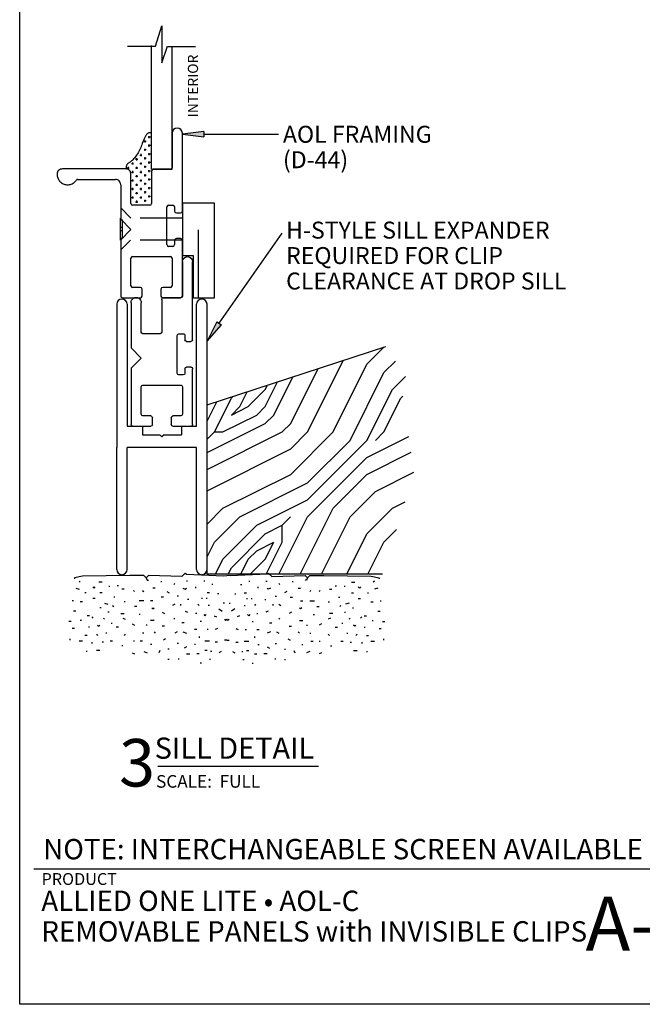
# Model space of a CAD drawing. Extents: x 0 to 7.9, y -0.4 to 9.8.
# Drawn here: x 0 to 3.7, y -0.3 to 5.5 of the extents above; entities that cross this region are included whole.
import ezdxf

# ---------------------------------------------------------------- set-up
doc = ezdxf.new("R2010")
doc.units = 0
doc.header["$MEASUREMENT"] = 0
doc.linetypes.add('HIDDEN', pattern=[0.375, 0.25, -0.125])
for name, color, linetype in [('1', 7, 'Continuous'), ('TRDETAIL1', 7, 'Continuous'), ('TRDETAIL2', 7, 'Continuous'), ('TRTEXT', 6, 'Continuous')]:
    doc.layers.add(name, color=color, linetype=linetype)
doc.styles.add('ARIAL', font='arial.ttf')
doc.styles.add('ARIALB', font='arialbd.ttf')

# ---------------------------------------------------------------- blocks, each defined once
blk = doc.blocks.new('D44')
at = {"color": 7, "linetype": 'Continuous'}
for p, q in [((0.5801, 1.4831), (0.6177, 1.6023)), ((0.6177, 1.6023), (0.6177, 1.3842)), ((0.4159, 1.4831), (0.5801, 1.4831)), ((0.5568, 0.7576), (0.5568, 1.4868)), ((0.6177, 1.3842), (0.6514, 1.4831)), ((0.6528, 1.4806), (0.8158, 1.4806)), ((0.678, 0.9697), (0.678, 1.4831)), ((0.678, 0.7576), (0.678, 0.9697)), ((0.678, 0.9697), (0.678, 0.7676)), ((0.7386, 0.51), (0.7386, 0.9697)), ((0.4053, 0.7594), (0.031, 0.7594)), ((0.5568, 0.7576), (0.678, 0.7576)), ((0.668, 0.7576), (0.5668, 0.7576)), ((0, 0.7284), (0, 0.728)), ((0, 0.7282), (0.0003, 0.7228)), ((0.0003, 0.7228), (0.001, 0.7174)), ((0.001, 0.7174), (0.0022, 0.7121)), ((0.0022, 0.7121), (0.0038, 0.7069)), ((0.0038, 0.7069), (0.0059, 0.7019)), ((0.0059, 0.7019), (0.0085, 0.6971)), ((0.0085, 0.6971), (0.0114, 0.6925)), ((0.1219, 0.6975), (0.344, 0.6975)), ((0.4356, 0.5555), (0.4356, 0.7282)), ((0.5568, 0.7476), (0.5568, 0.5555)), ((0.0114, 0.6925), (0.0147, 0.6882)), ((0.0147, 0.6882), (0.0184, 0.6842)), ((0.0184, 0.6842), (0.0224, 0.6806)), ((0.0224, 0.6806), (0.0268, 0.6773)), ((0.0268, 0.6773), (0.0313, 0.6744)), ((0.0313, 0.6744), (0.0362, 0.6719)), ((0.0362, 0.6719), (0.0412, 0.6698)), ((0.0412, 0.6698), (0.0464, 0.6682)), ((0.0464, 0.6682), (0.0517, 0.667)), ((0.0517, 0.667), (0.0571, 0.6663)), ((0.0571, 0.6663), (0.0625, 0.6661)), ((0.0625, 0.6661), (0.068, 0.6664)), ((0.068, 0.6664), (0.0734, 0.6671)), ((0.0734, 0.6671), (0.0787, 0.6683)), ((0.0787, 0.6683), (0.0838, 0.6699)), ((0.0838, 0.6699), (0.0889, 0.672)), ((0.0889, 0.672), (0.0937, 0.6746)), ((0.0937, 0.6746), (0.0983, 0.6775)), ((0.0983, 0.6775), (0.1026, 0.6808)), ((0.1026, 0.6808), (0.1066, 0.6845)), ((0.1066, 0.6845), (0.1102, 0.6885)), ((0.1102, 0.6885), (0.1135, 0.6929)), ((0.375, 0.6665), (0.375, 0.4628)), ((0.5468, 0.5455), (0.4456, 0.5455)), ((0.6477, 0.313), (0.6477, 0.5355)), ((0.6577, 0.5455), (0.6832, 0.5455)), ((0.6932, 0.5355), (0.6932, 0.51)), ((0.7032, 0.5), (0.7286, 0.5)), ((0.375, 0.4628), (0.4356, 0.4022)), ((0.4356, 0.4022), (0.375, 0.3416)), ((0.7286, 0.3485), (0.7032, 0.3485)), ((0.375, 0.3416), (0.375, 0.2424)), ((0.6832, 0.303), (0.6577, 0.303)), ((0.6932, 0.3385), (0.6932, 0.313)), ((0.7386, 0.01), (0.7386, 0.3385)), ((0.375, 0.2424), (0.375, 0.01)), ((0.4356, 0.0706), (0.4356, 0.2324)), ((0.4456, 0.2424), (0.668, 0.2424)), ((0.678, 0.2324), (0.678, 0.0706)), ((0.4911, 0.0606), (0.4456, 0.0606)), ((0.668, 0.0606), (0.6226, 0.0606)), ((0.385, 0), (0.4911, 0)), ((0.5011, 0.01), (0.5011, 0.0506)), ((0.6126, 0.0506), (0.6126, 0.01)), ((0.6226, 0), (0.7286, 0))]:
    blk.add_line(p, q, dxfattribs=at)
for p, q in [((0.5501, 0.9466), (0.5376, 0.9466)), ((0.5438, 0.9403), (0.5438, 0.9528)), ((0.5251, 0.9216), (0.5126, 0.9216)), ((0.5251, 0.8716), (0.5126, 0.8716)), ((0.5188, 0.9153), (0.5188, 0.9278)), ((0.5188, 0.8653), (0.5188, 0.8778)), ((0.5501, 0.8966), (0.5376, 0.8966)), ((0.5438, 0.8903), (0.5438, 0.9028)), ((0.4628, 0.8161), (0.4753, 0.8161)), ((0.469, 0.8224), (0.469, 0.8099)), ((0.4878, 0.8411), (0.5003, 0.8411)), ((0.494, 0.8474), (0.494, 0.8349)), ((0.5251, 0.8216), (0.5126, 0.8216)), ((0.5188, 0.8153), (0.5188, 0.8278)), ((0.5501, 0.8466), (0.5376, 0.8466)), ((0.5438, 0.8403), (0.5438, 0.8528)), ((0.4128, 0.7661), (0.4253, 0.7661)), ((0.419, 0.7724), (0.419, 0.7599)), ((0.4378, 0.7911), (0.4503, 0.7911)), ((0.444, 0.7974), (0.444, 0.7849)), ((0.4628, 0.7661), (0.4753, 0.7661)), ((0.469, 0.7724), (0.469, 0.7599)), ((0.4878, 0.7911), (0.5003, 0.7911)), ((0.494, 0.7974), (0.494, 0.7849)), ((0.5251, 0.7716), (0.5126, 0.7716)), ((0.5188, 0.7653), (0.5188, 0.7778)), ((0.5501, 0.7966), (0.5376, 0.7966)), ((0.5438, 0.7903), (0.5438, 0.8028)), ((0.4378, 0.7411), (0.4503, 0.7411)), ((0.444, 0.7474), (0.444, 0.7349)), ((0.444, 0.6974), (0.444, 0.6849)), ((0.4628, 0.7161), (0.4753, 0.7161)), ((0.469, 0.7224), (0.469, 0.7099)), ((0.4878, 0.7411), (0.5003, 0.7411)), ((0.494, 0.7474), (0.494, 0.7349)), ((0.494, 0.6974), (0.494, 0.6849)), ((0.5251, 0.7216), (0.5126, 0.7216)), ((0.5188, 0.7153), (0.5188, 0.7278)), ((0.5501, 0.7466), (0.5376, 0.7466)), ((0.5501, 0.6966), (0.5376, 0.6966)), ((0.5438, 0.7403), (0.5438, 0.7528)), ((0.5438, 0.6903), (0.5438, 0.7028)), ((0.4378, 0.6911), (0.4503, 0.6911)), ((0.4378, 0.6411), (0.4503, 0.6411)), ((0.444, 0.6474), (0.444, 0.6349)), ((0.4628, 0.6661), (0.4753, 0.6661)), ((0.469, 0.6724), (0.469, 0.6599)), ((0.4878, 0.6911), (0.5003, 0.6911)), ((0.4878, 0.6411), (0.5003, 0.6411)), ((0.494, 0.6474), (0.494, 0.6349)), ((0.5251, 0.6716), (0.5126, 0.6716)), ((0.5188, 0.6653), (0.5188, 0.6778)), ((0.5501, 0.6466), (0.5376, 0.6466)), ((0.5438, 0.6403), (0.5438, 0.6528)), ((0.4378, 0.5911), (0.4503, 0.5911)), ((0.444, 0.5974), (0.444, 0.5849)), ((0.4628, 0.6161), (0.4753, 0.6161)), ((0.469, 0.6224), (0.469, 0.6099)), ((0.4878, 0.5911), (0.5003, 0.5911)), ((0.494, 0.5974), (0.494, 0.5849)), ((0.5251, 0.6216), (0.5126, 0.6216)), ((0.5188, 0.6153), (0.5188, 0.6278)), ((0.5501, 0.5966), (0.5376, 0.5966)), ((0.5438, 0.5903), (0.5438, 0.6028)), ((0.4628, 0.5661), (0.4753, 0.5661)), ((0.469, 0.5724), (0.469, 0.5599)), ((0.5251, 0.5716), (0.5126, 0.5716)), ((0.5188, 0.5653), (0.5188, 0.5778))]:
    blk.add_line(p, q)
blk.add_lwpolyline([(0.5557, 0.973), (0.5528, 0.9728), (0.5499, 0.9726), (0.547, 0.9723), (0.5442, 0.9719), (0.5414, 0.9713), (0.5387, 0.9704), (0.5361, 0.9694), (0.5337, 0.968), (0.5313, 0.9662), (0.5291, 0.9642), (0.527, 0.9618), (0.5249, 0.9591), (0.5229, 0.9561), (0.521, 0.9528), (0.5191, 0.9492), (0.5172, 0.9453), (0.5153, 0.9411), (0.5133, 0.9366), (0.5113, 0.9318), (0.5092, 0.9266), (0.507, 0.921), (0.5046, 0.915), (0.5021, 0.9086), (0.4993, 0.9017), (0.4962, 0.8943), (0.4929, 0.8866), (0.4894, 0.8787), (0.4857, 0.8706), (0.4818, 0.8627), (0.4778, 0.8549), (0.4736, 0.8474), (0.4692, 0.8404), (0.4648, 0.834), (0.4603, 0.8282), (0.4558, 0.8229), (0.4512, 0.8181), (0.4468, 0.8137), (0.4424, 0.8098), (0.4382, 0.8062), (0.4341, 0.8031), (0.4303, 0.8002), (0.4267, 0.7976), (0.4233, 0.7952), (0.4203, 0.7929), (0.4175, 0.7907), (0.415, 0.7885), (0.4129, 0.7862), (0.4112, 0.7838), (0.4098, 0.7812), (0.4088, 0.7785), (0.4081, 0.7756), (0.4076, 0.7725), (0.4073, 0.7694), (0.4071, 0.7662), (0.4071, 0.763), (0.4071, 0.7597)], dxfattribs=at)
for centre, radius, start, end in [((0.7083, 0.9697), 0.0303, 0, 180), ((0.7083, 0.9697), 0.0303, 0, 180), ((0.7083, 0.9697), 0.0303, 0, 180), ((0.031, 0.7284), 0.031, 90, 180.03613), ((0.4053, 0.7291), 0.0303, 358.23719, 90), ((0.5668, 0.7476), 0.01, 90, 180), ((0.668, 0.7676), 0.01, 270, 0), ((0.1219, 0.6875), 0.01, 90.00741, 147.69351), ((0.344, 0.6665), 0.031, 0, 90.00741), ((0.4456, 0.5555), 0.01, 180, 270), ((0.5468, 0.5555), 0.01, 270, 0), ((0.6577, 0.5355), 0.01, 90, 180), ((0.6832, 0.5355), 0.01, 0, 90), ((0.7032, 0.51), 0.01, 180, 270), ((0.7286, 0.51), 0.01, 270, 0), ((0.7032, 0.3385), 0.01, 90, 180), ((0.7286, 0.3385), 0.01, 0, 90), ((0.6577, 0.313), 0.01, 180, 270), ((0.6832, 0.313), 0.01, 270, 0), ((0.4456, 0.2324), 0.01, 90, 180), ((0.668, 0.2324), 0.01, 0, 90), ((0.4456, 0.0706), 0.01, 180, 270), ((0.4911, 0.0506), 0.01, 0, 90), ((0.6226, 0.0506), 0.01, 90, 180), ((0.668, 0.0706), 0.01, 270, 0), ((0.385, 0.01), 0.01, 180, 270), ((0.4911, 0.01), 0.01, 270, 0), ((0.6226, 0.01), 0.01, 180, 270), ((0.7286, 0.01), 0.01, 270, 0)]:
    blk.add_arc(centre, radius, start, end, dxfattribs=at)
blk = doc.blocks.new('D42_UNGLAZED')
at = {"color": 7, "linetype": 'Continuous'}
for p, q in [((0, 0.2476), (0, 0.3537)), ((0.01, 0.3637), (0.3385, 0.3637)), ((0.3485, 0.3537), (0.3485, 0.3282)), ((0.5, 0.3282), (0.5, 0.3537)), ((0.51, 0.3637), (0.9697, 0.3637)), ((0.0606, 0.293), (0.0606, 0.2476)), ((0.2324, 0.303), (0.0706, 0.303)), ((0.2424, 0.0706), (0.2424, 0.293)), ((0.303, 0.3082), (0.303, 0.2827)), ((0.3385, 0.3182), (0.313, 0.3182)), ((0.5355, 0.3182), (0.51, 0.3182)), ((0.5455, 0.2827), (0.5455, 0.3082)), ((0.7576, 0.293), (0.7576, 0.1918)), ((0.9697, 0.303), (0.7676, 0.303)), ((0.0506, 0.2376), (0.01, 0.2376)), ((0.313, 0.2727), (0.5355, 0.2727)), ((0.7476, 0.1818), (0.5555, 0.1818)), ((0.01, 0.1261), (0.0506, 0.1261)), ((0.5455, 0.1718), (0.5455, 0.0706)), ((0, 0.01), (0, 0.1161)), ((0.0606, 0.1161), (0.0606, 0.0706)), ((0.0706, 0.0606), (0.2324, 0.0606)), ((0.4022, 0.0606), (0.3416, 0)), ((0.4628, 0), (0.4022, 0.0606)), ((0.5555, 0.0606), (0.7282, 0.0606)), ((0.2424, 0), (0.01, 0)), ((0.3416, 0), (0.2424, 0)), ((0.697, 0), (0.4628, 0)), ((0.7282, 0), (0.697, 0))]:
    blk.add_line(p, q, dxfattribs=at)
for centre, radius, start, end in [((0.01, 0.3537), 0.01, 90, 180), ((0.3385, 0.3537), 0.01, 0, 90), ((0.51, 0.3537), 0.01, 90, 180), ((0.9697, 0.3333), 0.0303, 270, 90), ((0.9697, 0.3333), 0.0303, 270, 90), ((0.9697, 0.3333), 0.0303, 270, 90), ((0.0706, 0.293), 0.01, 90, 180), ((0.2324, 0.293), 0.01, 0, 90), ((0.313, 0.3082), 0.01, 90, 180), ((0.3385, 0.3282), 0.01, 270, 0), ((0.51, 0.3282), 0.01, 180, 270), ((0.5355, 0.3082), 0.01, 0, 90), ((0.7676, 0.293), 0.01, 90, 180), ((0.01, 0.2476), 0.01, 180, 270), ((0.0506, 0.2476), 0.01, 270, 0), ((0.313, 0.2827), 0.01, 180, 270), ((0.5355, 0.2827), 0.01, 270, 0), ((0.5555, 0.1718), 0.01, 90, 180), ((0.7476, 0.1918), 0.01, 270, 0), ((0.01, 0.1161), 0.01, 90, 180), ((0.0506, 0.1161), 0.01, 0, 90), ((0.0706, 0.0706), 0.01, 180, 270), ((0.2324, 0.0706), 0.01, 270, 0), ((0.5555, 0.0706), 0.01, 180, 270), ((0.7291, 0.0303), 0.0303, 268.23719, 91.76281), ((0.01, 0.01), 0.01, 180, 270)]:
    blk.add_arc(centre, radius, start, end, dxfattribs=at)
blk = doc.blocks.new('INVISIBLE_CLIP')
at = {"color": 7, "linetype": 'Continuous'}
for p, q in [((0.563, 0.5525), (0, 0.5525)), ((0, 0.5525), (0, 0.4295)), ((0.563, 0.3645), (0.563, 0.5525)), ((0, 0.4295), (0.25, 0.4295)), ((0.0004, 0.4594), (0.4034, 0.4594)), ((0.25, 0.4295), (0.25, 0.3645)), ((0.563, 0.3645), (0.25, 0.3645)), ((0.3419, 0.0002), (0.4728, 0))]:
    blk.add_line(p, q, dxfattribs=at)
at = {"color": 7, "linetype": 'HIDDEN'}
for p, q in [((0.342, 0.3645), (0.3419, 0.0576)), ((0.4729, 0.3645), (0.4728, 0.0609)), ((0.533, 0.0007), (0.4728, 0.0609)), ((0.285, 0.0007), (0.3419, 0.0576)), ((0.355, 0.0007), (0.355, 0.0107)), ((0.355, 0.0107), (0.463, 0.0107)), ((0.398, 0.0107), (0.398, 0.0007)), ((0.418, 0.0107), (0.418, 0.0007)), ((0.463, 0.0007), (0.463, 0.0107))]:
    blk.add_line(p, q, dxfattribs=at)
blk = doc.blocks.new('H_MULL')
for p, q in [((0, 1.594), (0, 0.75)), ((0.062, 1.594), (0.062, 0.875)), ((0.471, 0.875), (0.471, 1.594)), ((0.533, 0.031), (0.533, 1.594)), ((0.062, 0.875), (0.1515, 0.875)), ((0.1515, 0.875), (0.1515, 0.825)), ((0.3815, 0.875), (0.3815, 0.825)), ((0.3815, 0.875), (0.471, 0.875)), ((0.1515, 0.825), (0.2535, 0.825)), ((0.2665, 0.812), (0.2535, 0.825)), ((0.2795, 0.825), (0.2665, 0.812)), ((0.2795, 0.825), (0.3815, 0.825)), ((0, 0.031), (0, 0.75)), ((0.471, 0.75), (0.062, 0.75)), ((0.062, 0.031), (0.062, 0.75)), ((0.471, 0.031), (0.471, 0.75))]:
    blk.add_line(p, q)
for centre, start, end in [((0.031, 1.594), 0, 180), ((0.502, 1.594), 0, 180), ((0.031, 0.031), 180, 0), ((0.502, 0.031), 180, 0)]:
    blk.add_arc(centre, 0.031, start, end)
blk = doc.blocks.new('ARROWHEAD')
at = {"linetype": 'Continuous'}
blk.add_hatch(color=7, dxfattribs=at).paths.add_polyline_path([(0, 0.0159), (0.1274, 0), (0.1274, 0.0318)])
at = {"color": 0, "linetype": 'ByBlock'}
for p, q in [((0.1274, 0.0318), (0, 0.0159)), ((0, 0.0159), (0.1274, 0))]:
    blk.add_line(p, q, dxfattribs=at)
at = {"color": 7, "linetype": 'Continuous'}
blk.add_line((0.1274, 0.0318), (0.1274, 0), dxfattribs=at)

msp = doc.modelspace()

# ---------------------------------------------------------------- hatches: boundary and pattern name
at = {"linetype": 'Continuous'}
msp.add_hatch(color=7, dxfattribs=at).paths.add_polyline_path([(0.9905, 4.8585), (1.1179, 4.8426), (1.1179, 4.8744)])

# ---------------------------------------------------------------- linework, layer by layer
at = {"color": 0, "linetype": 'ByBlock'}
for p, q in [((1.1179, 4.8744), (0.9905, 4.8585)), ((0.9905, 4.8585), (1.1179, 4.8426))]:
    msp.add_line(p, q, dxfattribs=at)
at = {"color": 7, "linetype": 'Continuous'}
for p, q in [((1.1179, 4.8744), (1.1179, 4.8426)), ((1.1179, 4.8585), (1.5573, 4.8585)), ((1.2075, 3.7435), (1.5794, 4.2742)), ((1.1363, 3.262), (2.1899, 3.6073)), ((2.0795, 3.5028), (2.1811, 3.6044)), ((1.7295, 3.1028), (1.9409, 3.5257)), ((1.8795, 3.1028), (2.0795, 3.5028)), ((2.1795, 3.4528), (2.2475, 3.5209)), ((1.5295, 3.2028), (1.6419, 3.4277)), ((1.6295, 3.1528), (1.7914, 3.4767)), ((1.9795, 3.0528), (2.1795, 3.4528)), ((2.2295, 3.3528), (2.3075, 3.4309)), ((1.4795, 3.2528), (1.5522, 3.3983)), ((1.4795, 3.3528), (1.4924, 3.3787)), ((1.2795, 3.3028), (1.2885, 3.3119)), ((1.3295, 3.2528), (1.3728, 3.3395)), ((1.3795, 3.2528), (1.4795, 3.3528)), ((2.0795, 3.0528), (2.2295, 3.3528)), ((2.2795, 3.3028), (2.2913, 3.3147)), ((1.1363, 3.1665), (1.1934, 3.2807)), ((1.1363, 2.2648), (1.1363, 3.262)), ((1.1795, 3.1028), (1.2795, 3.3028)), ((1.2795, 3.2028), (1.3295, 3.2528)), ((1.2795, 3.2028), (1.3795, 3.2528)), ((1.4295, 3.2028), (1.4795, 3.2528)), ((2.1795, 3.1028), (2.2795, 3.3028)), ((1.2295, 3.1028), (1.4295, 3.2028)), ((1.4795, 3.1528), (1.5295, 3.2028)), ((1.1363, 2.9812), (1.4795, 3.1528)), ((1.5795, 3.1028), (1.6295, 3.1528)), ((1.1363, 3.0596), (1.1795, 3.1028)), ((1.1363, 2.8812), (1.5795, 3.1028)), ((1.1795, 3.1028), (1.2295, 3.1028)), ((1.6295, 3.0028), (1.7295, 3.1028)), ((1.6295, 2.8528), (1.8795, 3.1028)), ((2.1295, 3.0528), (2.1795, 3.1028)), ((1.7294, 2.7028), (2.0794, 3.0528)), ((1.7295, 2.8028), (1.9795, 3.0528)), ((2.0795, 2.9528), (2.3261, 3.0761)), ((1.1363, 2.7562), (1.6295, 3.0028)), ((2.0795, 2.8528), (2.3397, 2.9829)), ((1.7295, 2.6028), (2.0795, 2.9528)), ((1.2295, 2.6528), (1.6295, 2.8528)), ((1.8795, 2.6528), (2.0795, 2.8528)), ((2.1295, 2.7528), (2.3567, 2.8664)), ((1.3295, 2.6028), (1.7295, 2.8028)), ((1.9795, 2.6028), (2.1295, 2.7528)), ((1.4295, 2.5528), (1.7295, 2.7028)), ((2.2295, 2.6528), (2.3048, 2.6905)), ((1.1363, 2.5596), (1.2295, 2.6528)), ((1.6855, 2.2648), (1.8795, 2.6528)), ((2.0795, 2.5028), (2.2295, 2.6528)), ((1.1795, 2.4528), (1.3295, 2.6028)), ((1.5605, 2.2648), (1.7295, 2.6028)), ((1.5794, 2.5528), (1.6294, 2.6028)), ((1.8105, 2.2648), (1.9795, 2.6028)), ((1.2295, 2.3528), (1.4295, 2.5528)), ((1.2795, 2.3028), (1.4795, 2.5028)), ((1.4795, 2.5028), (1.5795, 2.5528)), ((1.5795, 2.4528), (1.5795, 2.5528)), ((1.9605, 2.2648), (2.0795, 2.5028)), ((2.1795, 2.4528), (2.2537, 2.5271)), ((1.1363, 2.3665), (1.1795, 2.4528)), ((1.4295, 2.4028), (1.5295, 2.4528)), ((1.4795, 2.3528), (1.5295, 2.4528)), ((1.4855, 2.2648), (1.5795, 2.4528)), ((2.0855, 2.2648), (2.1795, 2.4528)), ((1.3795, 2.3528), (1.4295, 2.4028)), ((1.1855, 2.2648), (1.2295, 2.3528)), ((1.3355, 2.2648), (1.3795, 2.3528)), ((1.3915, 2.2648), (1.4795, 2.3528)), ((2.1718, 2.2648), (1.1363, 2.2648)), ((1.2605, 2.2648), (1.2795, 2.3028)), ((0.177, 0.525), (0.1153, 0.525)), ((7.6895, 0.5247), (0.1775, 0.5247))]:
    msp.add_line(p, q, dxfattribs=at)
at = {"color": 7}
msp.add_lwpolyline([(0.0311, 9.8068), (7.8298, 9.8068), (7.8298, -0.2711), (0.0311, -0.2711)], close=True, dxfattribs=at)
at = {"layer": 'TRDETAIL1', "linetype": 'Continuous'}
for p, q in [((1.0077, 2.271), (0.9873, 2.2506)), ((1.0077, 2.271), (1.0152, 2.2656)), ((1.0152, 2.2656), (1.2328, 2.255)), ((1.49, 2.2656), (1.2724, 2.255)), ((1.4975, 2.271), (1.49, 2.2656)), ((1.4975, 2.271), (1.5179, 2.2506)), ((0.6812, 2.2574), (0.4019, 2.2535)), ((0.7628, 2.2574), (0.6812, 2.2574)), ((0.9873, 2.2506), (0.79, 2.2574)), ((1.2328, 2.255), (1.2526, 2.2574)), ((1.2724, 2.255), (1.2526, 2.2574)), ((1.5179, 2.2506), (1.7152, 2.2574)), ((1.7424, 2.2574), (1.8241, 2.2574)), ((1.8241, 2.2574), (2.1034, 2.2535))]:
    msp.add_line(p, q, dxfattribs=at)
at = {"layer": 'TRDETAIL2', "linetype": 'Continuous'}
for p, q in [((0.4019, 2.2535), (0.3547, 2.2438)), ((0.3547, 2.2438), (0.3547, 2.237)), ((0.3819, 2.2234), (0.3887, 2.2166)), ((0.5179, 2.2166), (0.4975, 2.2166)), ((0.7764, 2.2438), (0.7628, 2.2574)), ((0.79, 2.2574), (0.7764, 2.2438)), ((0.7764, 2.2438), (0.7832, 2.2302)), ((0.7832, 2.2302), (0.79, 2.2302)), ((0.8649, 2.2234), (0.8649, 2.2166)), ((0.9465, 2.2098), (0.9397, 2.203)), ((1.0213, 2.2234), (1.0145, 2.2234)), ((1.1234, 2.2234), (1.1166, 2.2234)), ((1.3819, 2.2234), (1.3887, 2.2234)), ((1.4839, 2.2234), (1.4907, 2.2234)), ((1.5587, 2.2098), (1.5655, 2.203)), ((1.6404, 2.2234), (1.6404, 2.2166)), ((1.7152, 2.2574), (1.7288, 2.2438)), ((1.722, 2.2302), (1.7152, 2.2302)), ((1.7288, 2.2438), (1.722, 2.2302)), ((1.7288, 2.2438), (1.7424, 2.2574)), ((1.9873, 2.2166), (2.0077, 2.2166)), ((2.1034, 2.2535), (2.1506, 2.2438)), ((2.1234, 2.2234), (2.1166, 2.2166)), ((2.1506, 2.2438), (2.1506, 2.237)), ((0.3615, 2.1826), (0.3819, 2.1758)), ((0.4227, 2.1554), (0.4159, 2.1554)), ((0.4635, 2.1894), (0.4703, 2.1826)), ((0.4703, 2.1826), (0.4771, 2.1894)), ((0.5179, 2.1554), (0.5043, 2.1554)), ((0.5587, 2.1962), (0.5587, 2.1894)), ((0.6132, 2.1962), (0.6064, 2.1962)), ((0.6472, 2.1758), (0.6336, 2.1758)), ((0.7016, 2.169), (0.7084, 2.1622)), ((0.756, 2.169), (0.7628, 2.1622)), ((0.8309, 2.1826), (0.8172, 2.1826)), ((0.8989, 2.1622), (0.9125, 2.1554)), ((0.9941, 2.1826), (1.0077, 2.1758)), ((1.0077, 2.1758), (1.0145, 2.1826)), ((1.0689, 2.1894), (1.0689, 2.1826)), ((1.1506, 2.1554), (1.137, 2.1554)), ((1.171, 2.203), (1.1642, 2.203)), ((1.205, 2.1486), (1.1982, 2.1486)), ((1.3002, 2.1486), (1.307, 2.1486)), ((1.3343, 2.203), (1.3411, 2.203)), ((1.3547, 2.1554), (1.3683, 2.1554)), ((1.4363, 2.1894), (1.4363, 2.1826)), ((1.4975, 2.1758), (1.4907, 2.1826)), ((1.5111, 2.1826), (1.4975, 2.1758)), ((1.6064, 2.1622), (1.5928, 2.1554)), ((1.6744, 2.1826), (1.688, 2.1826)), ((1.7492, 2.169), (1.7424, 2.1622)), ((1.8036, 2.169), (1.7968, 2.1622)), ((1.8581, 2.1758), (1.8717, 2.1758)), ((1.8921, 2.1962), (1.8989, 2.1962)), ((1.9465, 2.1962), (1.9465, 2.1894)), ((1.9873, 2.1554), (2.0009, 2.1554)), ((2.0349, 2.1826), (2.0281, 2.1894)), ((2.0417, 2.1894), (2.0349, 2.1826)), ((2.0826, 2.1554), (2.0894, 2.1554)), ((2.1438, 2.1826), (2.1234, 2.1758)), ((0.3479, 2.1078), (0.3411, 2.1078)), ((0.4023, 2.101), (0.3887, 2.101)), ((0.4771, 2.1214), (0.4635, 2.1214)), ((0.5315, 2.0942), (0.5519, 2.0874)), ((0.5928, 2.1282), (0.586, 2.1282)), ((0.654, 2.101), (0.6472, 2.101)), ((0.7628, 2.1078), (0.7356, 2.1078)), ((0.8172, 2.1078), (0.8036, 2.1078)), ((0.8785, 2.1282), (0.8649, 2.1282)), ((0.9669, 2.135), (0.9601, 2.135)), ((1.0281, 2.1146), (1.0213, 2.1146)), ((1.1098, 2.1214), (1.103, 2.1214)), ((1.137, 2.1214), (1.1302, 2.1214)), ((1.239, 2.0942), (1.2322, 2.0942)), ((1.2662, 2.0942), (1.273, 2.0942)), ((1.3683, 2.1214), (1.3751, 2.1214)), ((1.3955, 2.1214), (1.4023, 2.1214)), ((1.4771, 2.1146), (1.4839, 2.1146)), ((1.5383, 2.135), (1.5451, 2.135)), ((1.6268, 2.1282), (1.6404, 2.1282)), ((1.688, 2.1078), (1.7016, 2.1078)), ((1.7424, 2.1078), (1.7696, 2.1078)), ((1.8513, 2.101), (1.8581, 2.101)), ((1.9125, 2.1282), (1.9193, 2.1282)), ((1.9737, 2.0942), (1.9533, 2.0874)), ((2.0281, 2.1214), (2.0417, 2.1214)), ((2.103, 2.101), (2.1166, 2.101)), ((2.1574, 2.1078), (2.1642, 2.1078)), ((0.3615, 2.0465), (0.3479, 2.0465)), ((0.5111, 2.0669), (0.5043, 2.0669)), ((0.5587, 2.0397), (0.5519, 2.0397)), ((0.5791, 2.0806), (0.586, 2.0737)), ((0.6268, 2.0329), (0.6472, 2.0329)), ((0.722, 2.0737), (0.7084, 2.0737)), ((0.8104, 2.0669), (0.8172, 2.0601)), ((0.8172, 2.0601), (0.824, 2.0669)), ((0.8717, 2.0397), (0.8853, 2.0329)), ((0.9465, 2.0874), (0.9329, 2.0806)), ((0.9805, 2.0874), (0.9805, 2.0806)), ((1.0077, 2.0465), (1.0213, 2.0397)), ((1.0757, 2.0329), (1.0689, 2.0329)), ((1.0826, 2.0874), (1.0894, 2.0806)), ((1.1506, 2.0806), (1.1438, 2.0806)), ((1.205, 2.0601), (1.2254, 2.0465)), ((1.3002, 2.0601), (1.2798, 2.0465)), ((1.3547, 2.0806), (1.3615, 2.0806)), ((1.4227, 2.0874), (1.4159, 2.0806)), ((1.4295, 2.0329), (1.4363, 2.0329)), ((1.4975, 2.0465), (1.4839, 2.0397)), ((1.5247, 2.0874), (1.5247, 2.0806)), ((1.5587, 2.0874), (1.5724, 2.0806)), ((1.6336, 2.0397), (1.62, 2.0329)), ((1.688, 2.0601), (1.6812, 2.0669)), ((1.6948, 2.0669), (1.688, 2.0601)), ((1.7832, 2.0737), (1.7968, 2.0737)), ((1.8785, 2.0329), (1.8581, 2.0329)), ((1.9261, 2.0806), (1.9193, 2.0737)), ((1.9465, 2.0397), (1.9533, 2.0397)), ((1.9941, 2.0669), (2.0009, 2.0669)), ((2.1438, 2.0465), (2.1574, 2.0465)), ((0.3342, 1.9853), (0.3206, 1.9853)), ((0.3955, 1.9921), (0.3887, 1.9921)), ((0.4431, 2.0193), (0.4295, 2.0193)), ((0.4567, 2.0125), (0.4635, 2.0057)), ((0.5247, 2.0057), (0.5315, 1.9989)), ((0.5723, 1.9785), (0.5723, 1.9717)), ((0.6404, 2.0057), (0.654, 1.9989)), ((0.7424, 2.0261), (0.7356, 2.0261)), ((0.824, 1.9921), (0.8036, 1.9921)), ((0.9465, 2.0057), (0.9397, 1.9989)), ((1.0009, 1.9785), (0.9873, 1.9785)), ((1.103, 1.9853), (1.0962, 1.9853)), ((1.1166, 2.0261), (1.1234, 2.0193)), ((1.1234, 2.0193), (1.1302, 2.0261)), ((1.1778, 2.0193), (1.1914, 2.0125)), ((1.239, 1.9989), (1.2458, 1.9921)), ((1.2458, 1.9921), (1.2526, 1.9989)), ((1.2594, 1.9921), (1.2526, 1.9989)), ((1.2662, 1.9989), (1.2594, 1.9921)), ((1.3275, 2.0193), (1.3138, 2.0125)), ((1.3819, 2.0193), (1.3751, 2.0261)), ((1.3887, 2.0261), (1.3819, 2.0193)), ((1.4023, 1.9853), (1.4091, 1.9853)), ((1.5043, 1.9785), (1.5179, 1.9785)), ((1.5587, 2.0057), (1.5655, 1.9989)), ((1.6812, 1.9921), (1.7016, 1.9921)), ((1.7628, 2.0261), (1.7696, 2.0261)), ((1.8649, 2.0057), (1.8513, 1.9989)), ((1.9329, 1.9785), (1.9329, 1.9717)), ((1.9805, 2.0057), (1.9737, 1.9989)), ((2.0485, 2.0125), (2.0417, 2.0057)), ((2.0621, 2.0193), (2.0758, 2.0193)), ((2.1098, 1.9921), (2.1166, 1.9921)), ((2.171, 1.9853), (2.1846, 1.9853)), ((0.3547, 1.9445), (0.3411, 1.9445)), ((0.4431, 1.9513), (0.4363, 1.9513)), ((0.4907, 1.9649), (0.4975, 1.9581)), ((0.4975, 1.9581), (0.5043, 1.9649)), ((0.5451, 1.9173), (0.5383, 1.9173)), ((0.6132, 1.9513), (0.5996, 1.9513)), ((0.6948, 1.9717), (0.7084, 1.9649)), ((0.7628, 1.9173), (0.756, 1.9173)), ((0.7832, 1.9649), (0.7764, 1.9649)), ((0.8309, 1.9241), (0.824, 1.9173)), ((0.8853, 1.9581), (0.8717, 1.9581)), ((0.9601, 1.9241), (0.9465, 1.9173)), ((0.9941, 1.9241), (1.0145, 1.9173)), ((1.0757, 1.9377), (1.0621, 1.9377)), ((1.1438, 1.9377), (1.137, 1.9377)), ((1.1982, 1.9445), (1.1846, 1.9377)), ((1.307, 1.9445), (1.3206, 1.9377)), ((1.3615, 1.9377), (1.3683, 1.9377)), ((1.4295, 1.9377), (1.4431, 1.9377)), ((1.5111, 1.9241), (1.4907, 1.9173)), ((1.5451, 1.9241), (1.5587, 1.9173)), ((1.62, 1.9581), (1.6336, 1.9581)), ((1.6744, 1.9241), (1.6812, 1.9173)), ((1.722, 1.9649), (1.7288, 1.9649)), ((1.7424, 1.9173), (1.7492, 1.9173)), ((1.8104, 1.9717), (1.7968, 1.9649)), ((1.8921, 1.9513), (1.9057, 1.9513)), ((1.9601, 1.9173), (1.9669, 1.9173)), ((2.0077, 1.9581), (2.0009, 1.9649)), ((2.0145, 1.9649), (2.0077, 1.9581)), ((2.0621, 1.9513), (2.069, 1.9513)), ((2.1506, 1.9445), (2.1642, 1.9445)), ((0.3274, 1.8833), (0.3274, 1.8765)), ((0.4023, 1.8697), (0.3819, 1.8697)), ((0.4295, 1.9037), (0.4159, 1.9037)), ((0.4567, 1.8629), (0.4567, 1.8561)), ((0.4839, 1.9105), (0.4907, 1.9037)), ((0.5247, 1.8629), (0.5179, 1.8629)), ((0.5791, 1.8697), (0.5655, 1.8697)), ((0.654, 1.9105), (0.6472, 1.9037)), ((0.7084, 1.8697), (0.7016, 1.8697)), ((0.756, 1.8697), (0.7424, 1.8697)), ((0.8921, 1.8833), (0.8785, 1.8765)), ((1.0894, 1.8969), (1.0894, 1.8901)), ((1.1506, 1.8697), (1.1234, 1.8697)), ((1.1982, 1.8629), (1.1846, 1.8629)), ((1.2526, 1.8765), (1.239, 1.8765)), ((1.2526, 1.8765), (1.2662, 1.8765)), ((1.307, 1.8629), (1.3206, 1.8629)), ((1.3547, 1.8697), (1.3819, 1.8697)), ((1.4159, 1.8969), (1.4159, 1.8901)), ((1.6132, 1.8833), (1.6268, 1.8765)), ((1.7492, 1.8697), (1.7628, 1.8697)), ((1.7968, 1.8697), (1.8036, 1.8697)), ((1.8513, 1.9105), (1.8581, 1.9037)), ((1.9261, 1.8697), (1.9397, 1.8697)), ((1.9805, 1.8629), (1.9873, 1.8629)), ((2.0213, 1.9105), (2.0145, 1.9037)), ((2.0485, 1.8629), (2.0485, 1.8561)), ((2.0758, 1.9037), (2.0894, 1.9037)), ((2.103, 1.8697), (2.1234, 1.8697)), ((2.1778, 1.8833), (2.1778, 1.8765)), ((0.4295, 1.8084), (0.4227, 1.8084)), ((0.5043, 1.8152), (0.4839, 1.8152)), ((0.6404, 1.8425), (0.6336, 1.8425)), ((0.6948, 1.8016), (0.7084, 1.7948)), ((0.7628, 1.8084), (0.7832, 1.8016)), ((0.8104, 1.8493), (0.8036, 1.8493)), ((0.8581, 1.8152), (0.8513, 1.8016)), ((0.9125, 1.822), (0.9057, 1.822)), ((0.9669, 1.8561), (0.9601, 1.8561)), ((1.0145, 1.8357), (1.0009, 1.8288)), ((1.0689, 1.8493), (1.0621, 1.8493)), ((1.137, 1.8152), (1.1234, 1.8152)), ((1.1642, 1.8084), (1.1574, 1.8084)), ((1.2186, 1.8084), (1.205, 1.8016)), ((1.2866, 1.8084), (1.3002, 1.8016)), ((1.3411, 1.8084), (1.3479, 1.8084)), ((1.3683, 1.8152), (1.3819, 1.8152)), ((1.4363, 1.8493), (1.4431, 1.8493)), ((1.4907, 1.8357), (1.5043, 1.8288)), ((1.5383, 1.8561), (1.5451, 1.8561)), ((1.5928, 1.822), (1.5996, 1.822)), ((1.6472, 1.8152), (1.654, 1.8016)), ((1.6948, 1.8493), (1.7016, 1.8493)), ((1.7424, 1.8084), (1.722, 1.8016)), ((1.8104, 1.8016), (1.7968, 1.7948)), ((1.8649, 1.8425), (1.8717, 1.8425)), ((2.0009, 1.8152), (2.0213, 1.8152)), ((2.0758, 1.8084), (2.0826, 1.8084)), ((0.9125, 1.7608), (0.9057, 1.7608)), ((0.9669, 1.7676), (0.9669, 1.7608)), ((1.0145, 1.7948), (1.0349, 1.7948)), ((1.0894, 1.7948), (1.0757, 1.7948)), ((1.1574, 1.7608), (1.1506, 1.7608)), ((1.3479, 1.7608), (1.3547, 1.7608)), ((1.4159, 1.7948), (1.4295, 1.7948)), ((1.4907, 1.7948), (1.4703, 1.7948)), ((1.5383, 1.7676), (1.5383, 1.7608)), ((1.5928, 1.7608), (1.5996, 1.7608)), ((1.103, 1.7404), (1.0962, 1.7404)), ((1.4023, 1.7404), (1.4091, 1.7404))]:
    msp.add_line(p, q, dxfattribs=at)
at = {"layer": 'TRTEXT', "color": 7}
msp.add_line((0.8461, 1.1324), (1.7941, 1.1324), dxfattribs=at)

# ---------------------------------------------------------------- block references
at = {"color": 7, "linetype": 'Continuous'}
for name, p in [('D44', (0.2519, 3.8942)), ('H_MULL', (0.6033, 2.2615))]:
    msp.add_blockref(name, p, dxfattribs=at)
at = {"color": 7, "linetype": 'Continuous', "xscale": -1, "rotation": 270.0000000000001}
for name, p in [('INVISIBLE_CLIP', (0.6263, 3.8912)), ('D42_UNGLAZED', (0.6877, 3.1365))]:
    msp.add_blockref(name, p, dxfattribs=at)
at = {"color": 7, "linetype": 'Continuous', "rotation": 56.00000000000001}
msp.add_blockref('ARROWHEAD', (1.1495, 3.629), dxfattribs=at)

# ---------------------------------------------------------------- texts
at = {"color": 7, "linetype": 'Continuous', "style": 'ARIAL'}
msp.add_text('INTERIOR', height=0.06, rotation=90, dxfattribs=at).set_placement((1.0831, 4.9582))
for s, height, p in [('NOTE: INTERCHANGEABLE SCREEN AVAILABLE', 0.12, (0.17, 0.5836)), ('PRODUCT', 0.07, (0.16, 0.4326)), ('ALLIED ONE LITE • AOL-C', 0.12, (0.1588, 0.279)), ('REMOVABLE PANELS with INVISIBLE CLIPS', 0.12, (0.1588, 0.099))]:
    msp.add_text(s, height=height, dxfattribs=at).set_placement(p)
at = {"color": 7, "style": 'ARIAL'}
msp.add_text('A-3-S', height=0.31829, dxfattribs=at).set_placement((3.3687, 0.0447))
at = {"layer": '1', "color": 7, "linetype": 'Continuous'}
for s, height, style, p in [('AOL FRAMING', 0.1, 'ARIAL', (1.5838, 4.8078)), ('(D-44)', 0.1, 'ARIAL', (1.5838, 4.6578)), ('H-STYLE SILL EXPANDER', 0.1, 'ARIAL', (1.6024, 4.2428)), ('REQUIRED FOR CLIP', 0.1, 'ARIAL', (1.6024, 4.0928)), ('CLEARANCE AT DROP SILL', 0.1, 'ARIAL', (1.6024, 3.9428)), ('3', 0.28, 'ARIAL', (0.6175, 1.013)), ('SILL DETAIL', 0.125, 'ARIALB', (0.8273, 1.1765))]:
    msp.add_text(s, height=height, dxfattribs=dict(at, style=style)).set_placement(p)
at = {"layer": 'TRTEXT', "color": 7, "style": 'ARIAL'}
msp.add_text('SCALE:  FULL', height=0.074267, dxfattribs=at).set_placement((0.8356, 1.0059))

doc.saveas('drawing.dxf')
